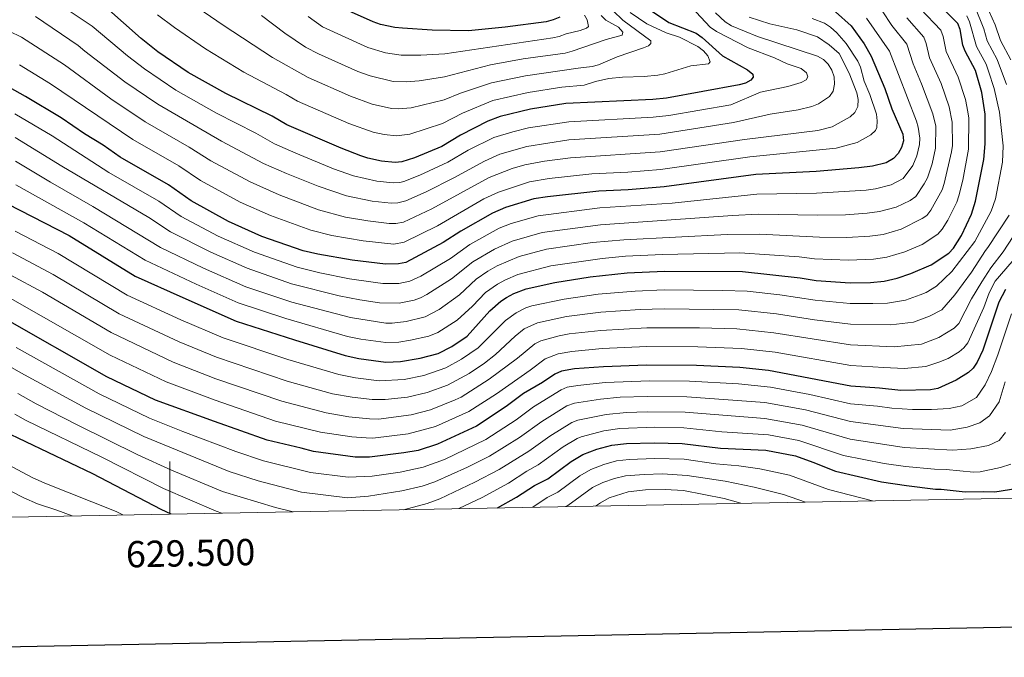
# Model space of a CAD drawing. Units: metres. Extents: x 626266 to 630776, y 775684 to 778737.
# Drawn here: x 629443 to 629817, y 776083 to 776326 of the extents above; entities that cross this region are included whole.
import ezdxf
from ezdxf.enums import TextEntityAlignment as Align

# ---------------------------------------------------------------- set-up
doc = ezdxf.new("R2010")
doc.units = ezdxf.units.M
doc.header["$MEASUREMENT"] = 0
for name, color, linetype, lineweight in [('Carátula', 7, 'Continuous', 0), ('Elementos auxiliares', 7, 'Continuous', 0), ('Relieve y altimetría', 7, 'Continuous', 0)]:
    doc.layers.add(name, color=color, linetype=linetype, lineweight=lineweight)
doc.styles.add('Style-FANCY', font='FANCY.shx')

msp = doc.modelspace()

# ---------------------------------------------------------------- linework, layer by layer
at = {"layer": 'Carátula', "color": 7, "linetype": 'Continuous', "lineweight": 0}
msp.add_line((629500, 776137.593), (629500, 776157.593), dxfattribs=at)
at = {"layer": 'Carátula', "color": 7, "linetype": 'Continuous', "lineweight": 30, "flags": 128}
msp.add_lwpolyline([(627075.144, 778455.956), (627122.783, 776041.434), (630677.083, 776111.562), (630629.5, 778523.083), (627075.144, 778455.956)], dxfattribs=at)
at = {"layer": 'Carátula', "color": 7, "linetype": 'Continuous', "lineweight": 0}
msp.add_3dface([(626321.898, 775683.749), (630776.1, 775767.868), (630720.02, 778737.35), (626265.818, 778653.231)], dxfattribs=at)
at = {"layer": 'Elementos auxiliares', "color": 250, "linetype": 'Continuous', "lineweight": 0}
msp.add_3dface([(630549.46, 778471.82, 609), (627161.23, 778407.81, 1017.841), (627204.42, 776094.24, 713), (630593.82, 776158.25, 347.573)], dxfattribs=at)
at = {"layer": 'Relieve y altimetría', "color": 30, "linetype": 'Continuous', "lineweight": 0, "flags": 128}
for points, elevation in [([(629818.201, 776301.062), (629814.642, 776310.59), (629810.842, 776317.66), (629809.537, 776322.247), (629806.076, 776330.738), (629802.927, 776334.986), (629798.863, 776339.355), (629796.986, 776343), (629795.976, 776346.593), (629791.207, 776352.482), (629786.686, 776356.348), (629779.839, 776360.928), (629775.294, 776366.53), (629771.94, 776369.703), (629768.672, 776371.934), (629760.242, 776376.776), (629754.934, 776379.013), (629752.252, 776379.961), (629749.24, 776380.4), (629743.739, 776380.165), (629738.972, 776380.005), (629735.232, 776380.644), (629732.516, 776381.991), (629728.201, 776385.392)], 715), ([(629503.02, 776335.493), (629520.195, 776323.593), (629538.97, 776311.247), (629552.516, 776303.665), (629568.629, 776296.579), (629576.952, 776293.535), (629584.283, 776291.922), (629586.826, 776291.741), (629591.751, 776292.148), (629604.274, 776295.184), (629610.54, 776297.786), (629622.316, 776301.702), (629635.25, 776304.383), (629655.237, 776307.236), (629660.609, 776307.847), (629663.009, 776308.549), (629670.061, 776311.536), (629680.048, 776314.936), (629682.025, 776315.695), (629682.898, 776316.573), (629682.902, 776317.679), (629672.257, 776325.507), (629668.569, 776329.08)], 785), ([(629819.842, 776310.462), (629815.95, 776317.81), (629813.824, 776323.669), (629809.312, 776334.017)], 710), ([(629441.394, 776262.858), (629467.204, 776248.454), (629490.523, 776234.158), (629509.972, 776225.028), (629525.99, 776217.939), (629544.096, 776211.954), (629567.538, 776205.176), (629572.566, 776204.144), (629582.1, 776202.82), (629587.098, 776202.97), (629591.446, 776203.697), (629598.44, 776205.306), (629601.824, 776206.677), (629609.202, 776211.333), (629615.061, 776216.717), (629620.006, 776221.831), (629624.513, 776225.044), (629627.578, 776226.742), (629632.257, 776228.713), (629644.804, 776232.021), (629664.445, 776234.826), (629673.275, 776235.676), (629687.288, 776236.413), (629716.741, 776236.993), (629739.35, 776235.443), (629745.134, 776234.738), (629758.068, 776234.217), (629767.586, 776234.608), (629772.652, 776235.366), (629779.503, 776237.313), (629786.135, 776240.169), (629792.082, 776244.04), (629793.683, 776245.945), (629795.915, 776249.395), (629799.245, 776256.315), (629800.076, 776258.674), (629801.523, 776264.643), (629803.745, 776276.418), (629803.804, 776288.174), (629803.488, 776290.651), (629802.609, 776295.284), (629799.84, 776303.871), (629795.262, 776313.623), (629794.099, 776319.317), (629793.184, 776321.65), (629785.458, 776329.755)], 730), ([(629462.008, 776328.848), (629470.388, 776323.157), (629483.799, 776311.901), (629490.291, 776306.987), (629502.194, 776298.872), (629517.702, 776290.06), (629532.688, 776282.459), (629539.795, 776278.465), (629547.845, 776274.934), (629562.256, 776268.97), (629569.848, 776266.267), (629578.683, 776264.266), (629584.911, 776263.569), (629587.396, 776263.708), (629588.978, 776264.159), (629595.036, 776266.558), (629605.7, 776271.465), (629613.373, 776276.024), (629623.187, 776280.836), (629630.388, 776283.079), (629636.423, 776284.51), (629651.663, 776286.869), (629683.763, 776288.592), (629689.721, 776289.237), (629713.277, 776293.318), (629724.615, 776298.059), (629735.042, 776300.206), (629740.124, 776301.743), (629741.924, 776302.829), (629742.595, 776303.918), (629742.148, 776305.45), (629740.021, 776307.09), (629734.716, 776308.949), (629729.982, 776311.132), (629719.96, 776314.966), (629707.901, 776321.222), (629705.437, 776322.869), (629698.309, 776330.505)], 770), ([(629438.835, 776321.29), (629443.48, 776319.067), (629459.837, 776308.533), (629477.47, 776295.606), (629490.591, 776286.789), (629507.291, 776277.24), (629515.601, 776271.985), (629530.481, 776263.964), (629541.498, 776259.046), (629556.459, 776253.374), (629566.744, 776250.567), (629575.217, 776249.103), (629583.414, 776248.11), (629585.914, 776248.107), (629588.867, 776248.702), (629599.576, 776253.752), (629621.43, 776265.623), (629630.207, 776269.019), (629634.983, 776270.43), (629642.487, 776271.835), (629652.336, 776273.154), (629686.494, 776275.432), (629718.497, 776280.127), (629746.353, 776283.559), (629751.847, 776284.965), (629758.687, 776288.746), (629760.51, 776290.403), (629761.569, 776292.663), (629761.793, 776295.283), (629761.231, 776297.808), (629758.306, 776305.383), (629754.479, 776312.758), (629750.751, 776316.143), (629746.331, 776319.152), (629738.469, 776321.782), (629728.183, 776324.121), (629720.305, 776326.691)], 760), ([(629440.976, 776289.822), (629455.153, 776281.434), (629476.723, 776267.606), (629495.707, 776256.644), (629504.245, 776250.794), (629518.348, 776243.314), (629532.107, 776237.189), (629548.424, 776231.51), (629556.954, 776229.407), (629568.232, 776227.14), (629578.206, 776225.656), (629581.011, 776225.316), (629587.073, 776225.313), (629591.272, 776226.176), (629595.375, 776228.154), (629606.736, 776234.852), (629614.084, 776240.176), (629625.229, 776246.365), (629629.709, 776248.113), (629640.012, 776251.11), (629663.476, 776254.065), (629691.019, 776255.925), (629723.256, 776259.256), (629745.844, 776259.621), (629764.847, 776260.806), (629768.408, 776261.287), (629774.316, 776262.798), (629778.881, 776265.223), (629782.539, 776270.16), (629784.033, 776273.944), (629785.056, 776278.164), (629785.158, 776280.664), (629784.606, 776284.817), (629783.961, 776287.1), (629773.688, 776313.682), (629764.966, 776326.212)], 745), ([(629441.082, 776245.277), (629457.499, 776236.722), (629483.736, 776220.928), (629504.175, 776211.555), (629520.282, 776204.636), (629544.81, 776196.418), (629564.225, 776190.649), (629570.564, 776189.415), (629579.518, 776188.328), (629589.033, 776188.852), (629596.503, 776190.343), (629604.925, 776193.197), (629610.938, 776196.49), (629617.28, 776200.881), (629627.633, 776211.192), (629631.662, 776214.161), (629635.306, 776216.028), (629637.67, 776216.837), (629649.868, 776219.419), (629662.801, 776221.25), (629676.904, 776222.442), (629687.992, 776222.886), (629710.277, 776222.677), (629719.507, 776222.357), (629732.012, 776220.952), (629745.436, 776218.974), (629758.73, 776217.702), (629767.281, 776217.674), (629772.893, 776217.886), (629779.704, 776218.917), (629785.363, 776220.975), (629787.662, 776221.947), (629791.592, 776224.29), (629797.409, 776229.853), (629806.093, 776241.264), (629812.35, 776252.786), (629813.946, 776257.591), (629816.695, 776271.482), (629816.853, 776277.675), (629815.556, 776290.559), (629813.513, 776299.537), (629811.385, 776306.115), (629810.382, 776308.698), (629806.74, 776315.44), (629804.138, 776324.825), (629803.061, 776327.092)], 720), ([(629441.115, 776280.834), (629458.871, 776269.955), (629491.973, 776250.422), (629500.157, 776245.013), (629515.563, 776237.228), (629529.309, 776231.118), (629546.187, 776225.242), (629564.374, 776220.652), (629572.17, 776219.112), (629579.711, 776218.023), (629587.217, 776217.884), (629592.854, 776219.016), (629595.224, 776219.81), (629597.711, 776221.134), (629607.051, 776227.044), (629615.219, 776233.608), (629623.492, 776238.35), (629630.161, 776241.388), (629641.609, 776244.747), (629663.799, 776247.652), (629713.907, 776251.189), (629723.737, 776251.702), (629746.44, 776251.297), (629756.875, 776251.497), (629765.178, 776252.031), (629769.823, 776252.646), (629776.198, 776254.364), (629781.517, 776256.844), (629783.646, 776258.445), (629786.899, 776263.243), (629788.108, 776265.545), (629789.863, 776270.844), (629791.174, 776276.755), (629791.271, 776285.126), (629790.177, 776289.828), (629785.869, 776301.303), (629782.617, 776308.841), (629780.209, 776316.351), (629774.573, 776323.413), (629770.87, 776329.056)], 740), ([(629441.255, 776271.846), (629454.574, 776263.831), (629470.671, 776254.672), (629496.454, 776239.014), (629512.766, 776231.124), (629528.803, 776224.046), (629546.339, 776218.243), (629568.687, 776212.339), (629582.054, 776210.278), (629584.551, 776210.192), (629589.826, 776210.86), (629597.082, 776212.574), (629602.349, 776215.428), (629610.169, 776221.009), (629616.51, 776226.938), (629620.866, 776229.984), (629624.42, 776231.982), (629632.756, 776235.547), (629643.207, 776238.384), (629660.759, 776240.914), (629672.618, 776241.948), (629711.957, 776243.996), (629724.218, 776244.148), (629747.037, 776242.968), (629757.471, 776242.857), (629766.198, 776243.278), (629771.238, 776244.007), (629778.079, 776245.931), (629786.133, 776249.987), (629787.864, 776251.243), (629789.417, 776253.205), (629793.676, 776260.93), (629794.452, 776263.306), (629797.292, 776275.346), (629797.585, 776277.832), (629797.538, 776286.65), (629796.393, 776292.556), (629793.315, 776301.425), (629788.94, 776311.232), (629787.59, 776316.658), (629786.702, 776318.999), (629780.2, 776326.404)], 735), ([(629442.809, 776308.507), (629454.562, 776301.221), (629485.832, 776280.058), (629503.366, 776270.053), (629511.58, 776264.502), (629526.705, 776256.258), (629538.201, 776251.153), (629553.56, 776245.576), (629561.533, 776243.558), (629573.481, 776241.511), (629585.164, 776240.296), (629589.112, 776241.049), (629601.749, 776247.306), (629619.372, 776257.524), (629624.963, 776260.079), (629636.699, 776263.951), (629644.273, 776265.228), (629660.506, 776267.077), (629674.161, 776267.689), (629686.618, 776268.702), (629720.61, 776273.465), (629753.37, 776276.781), (629761.363, 776278.911), (629766.515, 776281.855), (629768.369, 776283.563), (629768.863, 776284.662), (629769.008, 776287.141), (629768.746, 776289.682), (629766.162, 776297.231), (629764.042, 776302.33), (629762.617, 776307.619), (629761.582, 776309.896), (629757.227, 776316.566), (629753.679, 776320.72), (629751.172, 776322.894), (629748.953, 776324.306), (629744.302, 776326.137)], 755), ([(629448.858, 776326.875), (629465.113, 776315.845), (629467.565, 776313.657), (629482.809, 776302.085), (629495.349, 776293.52), (629519.623, 776279.474), (629535.581, 776270.992), (629544.3, 776267.142), (629556.401, 776262.317), (629567.081, 776258.703), (629576.951, 776256.69), (629584.162, 776255.84), (629586.652, 776256.008), (629589.692, 776256.738), (629597.403, 776260.199), (629608.012, 776265.524), (629619.588, 776271.886), (629625.498, 776274.537), (629635.704, 776277.467), (629651.747, 776280.023), (629686.372, 776282.137), (629714.396, 776286.522), (629728.333, 776289.748), (629738.987, 776291.392), (629744.163, 776292.671), (629746.616, 776293.659), (629750.838, 776296.397), (629752.203, 776298.529), (629752.728, 776301.212), (629752.61, 776303.98), (629751.747, 776306.442), (629750.297, 776308.809), (629748.529, 776310.574), (629746.347, 776311.824), (629723.426, 776319.235), (629713.553, 776323.386), (629711.189, 776324.88), (629707.462, 776328.237)], 765), ([(629675.065, 776328.396), (629681.366, 776324.051), (629688.733, 776320.645), (629693.761, 776318.981), (629700.727, 776315.52), (629702.899, 776313.855), (629704.53, 776311.962), (629705.504, 776309.592), (629704.808, 776308.902), (629698.13, 776308.072), (629688.159, 776305.082), (629685.533, 776304.581), (629680.338, 776304.088), (629672.112, 776303.857), (629666.933, 776303.26), (629661.9, 776302.133), (629657.495, 776300.711), (629649.077, 776299.986), (629636.183, 776298.026), (629622.777, 776294.909), (629611.263, 776290.142), (629603.649, 776286.239), (629591.226, 776282.191), (629586.217, 776281.521), (629581.429, 776282.015), (629577.314, 776282.906), (629568.05, 776286.223), (629548.472, 776294.702), (629544.172, 776297.255), (629528.136, 776305.66), (629513.561, 776314.579), (629501.715, 776322.749), (629495.266, 776327.535)], 780), ([(629534.786, 776327.236), (629543.697, 776320.522), (629551.585, 776315.279), (629556.521, 776312.646), (629571.514, 776305.989), (629576.158, 776304.282), (629584.84, 776302.151), (629589.863, 776301.978), (629594.781, 776302.39), (629604.377, 776303.944), (629621.854, 776308.513), (629634.316, 776310.739), (629650.323, 776312.97), (629652.979, 776313.762), (629665.868, 776318.12), (629671.963, 776319.764), (629672.221, 776320.909), (629670.587, 776322.884), (629665.778, 776325.488), (629663.964, 776327.212)], 790), ([(629552.524, 776326.934), (629558.059, 776322.944), (629575.269, 776315.038), (629582.034, 776313.073), (629587.889, 776312.188), (629595.356, 776312.156), (629604.511, 776312.743), (629645.562, 776318.78), (629648.012, 776319.27), (629650.721, 776320.287), (629656.035, 776321.509), (629658.365, 776322.42), (629659.218, 776323.107), (629658.694, 776325.569), (629657.656, 776327.436)], 795), ([(629440.159, 776236.928), (629455.599, 776228.722), (629480.708, 776213.787), (629503.454, 776203.155), (629517.684, 776197.3), (629544.629, 776188.171), (629561.803, 776183.353), (629569.293, 776182.033), (629576.882, 776181.196), (629581.883, 776181.199), (629590.346, 776182.096), (629597.818, 776183.804), (629605.584, 776186.58), (629613.812, 776191.12), (629619.572, 776195.028), (629623.751, 776198.311), (629631.35, 776205.304), (629634.779, 776208.023), (629639.841, 776210.329), (629650.868, 776212.772), (629663.889, 776214.411), (629678.876, 776215.445), (629687.937, 776215.705), (629716.309, 776215.28), (629730.637, 776213.787), (629745.141, 776211.481), (629758.796, 776209.827), (629774.162, 776209.582), (629782.791, 776210.546), (629788.887, 776212.896), (629793.524, 776215.31), (629798.546, 776220.944), (629804.798, 776229.587), (629810.126, 776237.886), (629811.094, 776238.997), (629819.154, 776251.297)], 715), ([(629438.312, 776220.229), (629477.275, 776198.046), (629498.53, 776187.929), (629517.194, 776180.94), (629540.122, 776173.003), (629557.296, 776168.697), (629569.232, 776166.954), (629574.627, 776166.539), (629577.125, 776166.446), (629590.593, 776168.101), (629600.976, 776170.902), (629613.667, 776176.589), (629624.173, 776183.366), (629636.973, 776192.284), (629642.68, 776196.644), (629647.664, 776198.526), (629652.868, 776199.477), (629664.357, 776200.566), (629681.327, 776201.32), (629700.826, 776201.248), (629717.396, 776200.637), (629730.149, 776199.131), (629758.928, 776194.077), (629771.508, 776193.307), (629779.192, 776193.014), (629787.452, 776193.732), (629792.439, 776195.444), (629795.951, 776196.745), (629800.213, 776199.367), (629801.965, 776200.79), (629803.519, 776202.745), (629809.565, 776216.198), (629811.518, 776221.745), (629813.806, 776226.194), (629831.634, 776246.726)], 705), ([(629439.235, 776228.578), (629451.53, 776221.965), (629477.684, 776206.65), (629501.262, 776195.424), (629517.431, 776189.095), (629542.53, 776180.539), (629559.38, 776176.057), (629568.022, 776174.651), (629575.886, 776173.837), (629579.274, 776173.737), (629591.695, 776175.345), (629599.132, 776177.265), (629608.495, 776181.05), (629610.753, 776182.125), (629621.445, 776188.905), (629632.228, 776196.919), (629638.756, 776202.421), (629641.038, 776203.445), (629647.978, 776205.393), (629651.868, 776206.124), (629663.838, 776207.461), (629681.351, 776208.429), (629701.381, 776208.428), (629715.604, 776208.019), (629729.639, 776206.577), (629758.862, 776201.952), (629775.431, 776201.279), (629785.878, 776202.174), (629792.417, 776204.818), (629798.317, 776208.342), (629800.029, 776210.16), (629804.862, 776219.426), (629808.743, 776226.012), (629812.165, 776231.243), (629816.892, 776237.358), (629820.683, 776243.261)], 710), ([(629441.555, 776200.941), (629473.105, 776183.336), (629492.22, 776174.047), (629504.935, 776169.043), (629525.011, 776161.43), (629535.629, 776157.853), (629553.482, 776153.468), (629567.717, 776151.641), (629576.901, 776151.968), (629587.607, 776153.557), (629596.337, 776155.382), (629604.366, 776158.346), (629620.156, 776165.99), (629631.637, 776173.457), (629638.287, 776178.37), (629648.791, 776184.867), (629651.105, 776185.816), (629655.102, 776186.534), (629665.525, 776187.698), (629682.553, 776188.315), (629697.617, 776188.15), (629716.18, 776187.203), (629728.447, 776185.905), (629743.364, 776183.077), (629758.892, 776179.494), (629769.082, 776178.636), (629774.599, 776177.925), (629782.481, 776177.364), (629789.625, 776177.376), (629796.413, 776177.763), (629801.199, 776178.748), (629806.771, 776181.912), (629810.001, 776186.78), (629812.504, 776191.85), (629814.894, 776198.201), (629820.048, 776213.721)], 695), ([(629429.648, 776199.062), (629443.286, 776191.392), (629468.011, 776177.924), (629490.009, 776167.105), (629522.516, 776153.836), (629533.543, 776150.238), (629549.979, 776145.966), (629567.493, 776143.774), (629575.456, 776144.384), (629588.186, 776146.415), (629595.88, 776148.212), (629600.757, 776149.82), (629613.122, 776155.401), (629621.567, 776159.674), (629632.949, 776166.706), (629641.391, 776172.785), (629651.007, 776178.792), (629653.873, 776179.813), (629663.713, 776181.346), (629671.219, 776182.012), (629681.456, 776182.386), (629696.584, 776182.235), (629726.233, 776180.086), (629741.724, 776177.306), (629758.791, 776172.785), (629778.844, 776170.2), (629789.625, 776169.824), (629796.765, 776169.511), (629803.203, 776170.64), (629808.007, 776172.356), (629811.735, 776175.015), (629815.34, 776180.241), (629817.721, 776187.878)], 690), ([(629442.147, 776183.482), (629449.124, 776179.562), (629464.689, 776171.584), (629487.798, 776160.162), (629500.592, 776154.345), (629520.02, 776146.24), (629540.096, 776140.117), (629546.854, 776138.478)], 685), ([(629588.802, 776139.27), (629597.856, 776141.652), (629602.637, 776143.394), (629615.929, 776149.678), (629625.191, 776154.53), (629636.519, 776161.489), (629644.462, 776167.254), (629652.792, 776172.468), (629655.123, 776173.386), (629665.911, 776175.518), (629673.669, 776176.244), (629681.532, 776176.473), (629695.991, 776176.309), (629726.283, 776173.986), (629740.457, 776171.458), (629758.69, 776166.077), (629779.281, 776162.964), (629797.703, 776161.869), (629804.653, 776162.361), (629811.279, 776163.668), (629815.356, 776165.585), (629817.81, 776168.641)], 685), ([(629441.008, 776175.572), (629445.242, 776173.232), (629474.104, 776159.199), (629497.506, 776147.386), (629517.522, 776138.64), (629519.733, 776137.966)], 680), ([(629609.821, 776139.667), (629618.737, 776143.954), (629628.717, 776149.393), (629635.677, 776153.912), (629640.088, 776156.271), (629649.589, 776163.149), (629654.905, 776166.338), (629656.39, 776166.969), (629665.043, 776169.211), (629671.13, 776170.168), (629684.403, 776170.607), (629695.398, 776170.384), (629709.873, 776168.835), (629727.689, 776167.758), (629739.191, 776165.61), (629756.139, 776159.872), (629771.625, 776156.844), (629779.718, 776155.728), (629790.752, 776154.684), (629795.197, 776154.577), (629805.601, 776153.552), (629808.095, 776153.611), (629815.853, 776155.273), (629819.845, 776156.619)], 680), ([(629430.538, 776160.569), (629447.615, 776151.553), (629452.437, 776149.4), (629479.557, 776138.556), (629482.056, 776137.254)], 670), ([(629767.185, 776142.639), (629750.529, 776146.954), (629735.662, 776152.408), (629724.386, 776154.837), (629716.317, 776155.976), (629707.663, 776156.714), (629695.618, 776158.454), (629684.241, 776158.777), (629674.636, 776158.41), (629669.779, 776157.818), (629664.972, 776156.445), (629660.034, 776154.57), (629655.879, 776152.117), (629647.471, 776145.975), (629643.467, 776143.903), (629638.016, 776140.199)], 670), ([(629741.705, 776142.158), (629733.399, 776145.054), (629722.154, 776147.809), (629711.149, 776150.179), (629696.698, 776152.306), (629687.297, 776152.857), (629680.298, 776152.705), (629673.209, 776152.135), (629669.028, 776151.166), (629664.679, 776149.631), (629660.729, 776147.648), (629651.284, 776140.897), (629650.392, 776140.433)], 665), ([(629434.634, 776148.676), (629444.428, 776143.754), (629449.58, 776141.528), (629456.977, 776139.128), (629462.764, 776136.89)], 665), ([(629717.151, 776141.694), (629710.753, 776143.526), (629695.301, 776146.521), (629688.29, 776146.954), (629680.854, 776146.767), (629674.272, 776146.072), (629667.019, 776143.72), (629663.691, 776141.93), (629661.906, 776140.65)], 660)]:
    msp.add_lwpolyline(points, dxfattribs=dict(at, elevation=elevation))
at = {"layer": 'Relieve y altimetría', "color": 30, "linetype": 'Continuous', "lineweight": 30, "flags": 128}
for points, elevation in [([(629438.158, 776255.607), (629461.608, 776243.546), (629486.767, 776228.07), (629504.891, 776219.942), (629525.195, 776211.029), (629547.373, 776203.902), (629566.648, 776197.945), (629571.838, 776196.806), (629577.391, 776195.974), (629582.146, 776195.362), (629587.648, 776195.597), (629595.189, 776196.882), (629602.011, 776198.733), (629607.204, 776201.357), (629612.976, 776205.249), (629621.719, 776214.967), (629625.884, 776218.634), (629627.99, 776220), (629630.736, 776221.502), (629635.5, 776223.345), (629646.402, 776225.659), (629659.798, 776227.877), (629673.933, 776229.404), (629688.048, 776230.068), (629717.727, 776229.875), (629739.749, 776227.412), (629745.731, 776226.467), (629758.665, 776225.577), (629766.487, 776225.702), (629771.624, 776226.19), (629776.617, 776227.289), (629781.843, 776229.064), (629789.56, 776232.404), (629796.301, 776236.838), (629797.972, 776238.802), (629801.092, 776243.531), (629804.814, 776251.7), (629806.382, 776256.639), (629809.528, 776272.528), (629810.053, 776278.412), (629810.071, 776289.699), (629808.825, 776298.013), (629806.365, 776306.317), (629802.449, 776313.668), (629801.585, 776316.017), (629800.609, 776321.976), (629799.641, 776324.288), (629790.356, 776333.793)], 725), ([(629585.66, 776271.299), (629580.414, 776271.841), (629575.27, 776272.955), (629572.619, 776273.858), (629565.155, 776276.768), (629544.457, 776285.726), (629538.909, 776289.007), (629521.25, 776297.585), (629506.927, 776305.565), (629495.437, 776313.477), (629489.08, 776318.503), (629475.664, 776330.469)], 775), ([(629648.266, 776326.702), (629645.701, 776325.571), (629643.115, 776324.89), (629627.495, 776322.786), (629613.481, 776321.388), (629599.692, 776321.678), (629588.447, 776322.411), (629585.493, 776322.712), (629580.061, 776323.879), (629577.284, 776324.809), (629564.534, 776330.609)], 800), ([(629534.905, 776243.26), (629522.267, 776248.892), (629508.045, 776256.731), (629499.441, 776262.866), (629481.074, 776273.328), (629474.565, 776277.909), (629467.465, 776282.204), (629458.558, 776288.326), (629445.005, 776296.49), (629433.7, 776302.785), (629430.303, 776304.463), (629422.708, 776308.935), (629413.826, 776315.373), (629399.121, 776323.704), (629386.246, 776328.441)], 750), ([(629753.077, 776328.645), (629759.063, 776323.368), (629764.051, 776316.494), (629766.749, 776311.861), (629771.884, 776299.44), (629774.56, 776291.727), (629778.739, 776282.078), (629778.939, 776279.573), (629778.203, 776277.045), (629776.971, 776274.776), (629775.21, 776272.851), (629772.435, 776271.232), (629767.187, 776269.972), (629762.034, 776269.288), (629745.715, 776267.976), (629722.775, 776266.81), (629688.024, 776262.131), (629674.288, 776260.904), (629663.153, 776260.478), (629643.577, 776258.321), (629638.415, 776257.473), (629627.651, 776254.176), (629622.662, 776252.12), (629610.608, 776245.22), (629603.922, 776240.86), (629589.69, 776233.337), (629586.93, 776232.742), (629581.917, 776232.652), (629569.267, 776234.242), (629556.297, 776236.451), (629550.662, 776237.778), (629534.905, 776243.26)], 750), ([(629682.782, 776329.267), (629689.736, 776324.648), (629700.108, 776320.529), (629702.418, 776318.884), (629710.121, 776311.912), (629719.644, 776306.619), (629721.678, 776304.946), (629721.788, 776303.768), (629720.897, 776302.649), (629718.867, 776301.592), (629716.462, 776300.905), (629688.908, 776295.848), (629683.643, 776295.294), (629650.568, 776293.761), (629637.117, 776291.67), (629625.641, 776288.829), (629620.877, 776287.135), (629610.474, 776281.763), (629603.389, 776277.406), (629593.057, 776273.092), (629588.248, 776271.573), (629585.66, 776271.299)], 775), ([(629817.765, 776223.043), (629815.229, 776218.163), (629809.229, 776199.957), (629807.009, 776195.331), (629805.519, 776193.15), (629803.659, 776191.447), (629799.071, 776188.486), (629792.053, 776185.432), (629789.312, 776184.901), (629777.97, 776184.672), (629769.905, 776185.557), (629758.994, 776186.203), (629727.643, 776192.158), (629716.693, 776193.397), (629700.271, 776194.068), (629681.303, 776194.212), (629664.876, 776193.672), (629653.868, 776192.83), (629648.872, 776191.932), (629646.353, 776190.806), (629641.719, 776187.649), (629634.498, 776183.412), (629627.898, 776178.519), (629616.581, 776171.053), (629601.762, 776164.188), (629594.394, 776161.845), (629588.927, 776160.932), (629575.87, 776159.217), (629570.439, 776159.237), (629554.536, 776161.466), (629549.892, 776162.637), (629536.932, 776165.683), (629516.951, 776172.757), (629494.432, 776180.99), (629475.96, 776189.859), (629435.597, 776212.904)], 700), ([(629500.41, 776137.601), (629496.652, 776139.295), (629470.713, 776152.94), (629436.737, 776169.158), (629429.47, 776172.704), (629428.431, 776173.369)], 675), ([(629624.59, 776139.946), (629631.752, 776143.978), (629638.653, 776148.464), (629643.658, 776151.054), (629652.635, 776157.657), (629657.043, 776160.221), (629662.378, 776162.236), (629668.121, 776163.802), (629673.578, 776164.43), (629684.186, 776164.714), (629694.805, 776164.459), (629709.417, 776162.644), (629726.618, 776161.865), (629737.925, 776159.762), (629744.463, 776157.408), (629753.173, 776153.902), (629770.661, 776149.819), (629780.155, 776148.492), (629791.113, 776147.13), (629793.296, 776147.077), (629802.432, 776146.111), (629809.577, 776146.123), (629813.788, 776146.022), (629822.508, 776147.424)], 675)]:
    msp.add_lwpolyline(points, dxfattribs=dict(at, elevation=elevation))

# ---------------------------------------------------------------- texts
at = {"layer": 'Carátula', "color": 7, "linetype": 'Continuous', "lineweight": 0, "style": 'Style-FANCY'}
msp.add_text('629.500', height=10, rotation=1.08192, dxfattribs=at).set_placement((629507.741, 776127.739), align=Align.TOP_CENTER)

doc.saveas('drawing.dxf')
